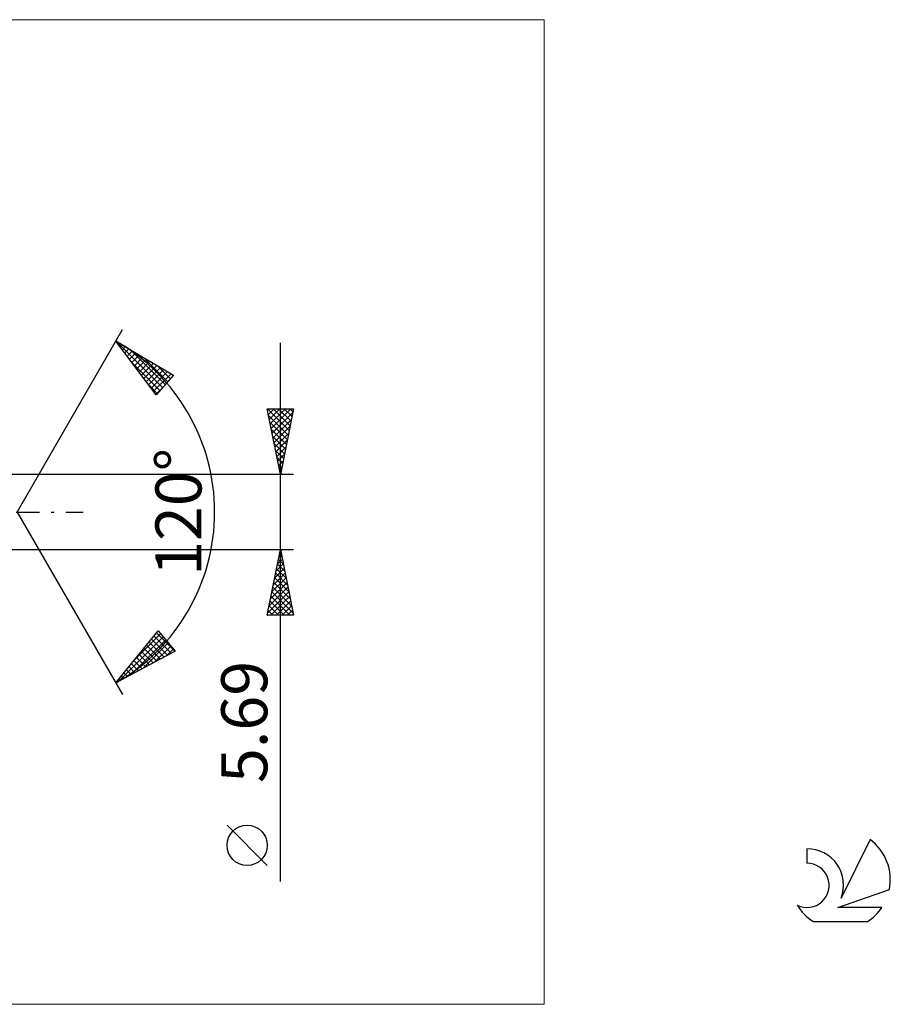
# Model space of a CAD drawing. Units: millimetres. Extents: x -72 to 126, y -37 to 37.
# Drawn here: x 59 to 126, y -37 to 37 of the extents above; entities that cross this region are included whole.
import ezdxf
from ezdxf.enums import TextEntityAlignment as Align

# ---------------------------------------------------------------- set-up
doc = ezdxf.new("R2010")
doc.units = ezdxf.units.MM
doc.header["$LTSCALE"] = 4.45
doc.linetypes.add('LONGDASH_DASH', pattern=[0.85, 0.4, -0.2, 0.05, -0.2])
for name, color, linetype in [('2', 7, 'CONTINUOUS'), ('INFTOTAL', 9, 'CONTINUOUS'), ('SK4', 2, 'LONGDASH_DASH'), ('SK6', 5, 'CONTINUOUS')]:
    doc.layers.add(name, color=color, linetype=linetype)
doc.styles.get("Standard").update_dxf_attribs({"font": 'Monospac821 BT'})

msp = doc.modelspace()

# ---------------------------------------------------------------- linework, layer by layer
at = {"layer": '2', "color": 7, "linetype": 'CONTINUOUS', "lineweight": 25}
for p, q in [((59.268, 0), (67.268, 13.856)), ((66.768, 12.99), (71.153, 10.388)), ((69.815, 8.902), (66.768, 12.99)), ((66.776, 12.986), (70.31, 9.452)), ((66.897, 12.818), (66.957, 12.878)), ((67.078, 12.574), (67.224, 12.72)), ((79.268, -28.058), (79.268, 12.845)), ((67.259, 12.331), (67.49, 12.562)), ((67.44, 12.088), (67.756, 12.404)), ((67.621, 11.845), (68.022, 12.246)), ((67.803, 11.602), (68.288, 12.088)), ((67.82, 12.366), (70.511, 9.675)), ((67.984, 11.359), (68.555, 11.93)), ((67.999, 11.339), (70.109, 9.228)), ((68.165, 11.116), (68.821, 11.772)), ((68.346, 10.873), (69.087, 11.614)), ((68.527, 10.629), (69.353, 11.456)), ((68.708, 10.386), (69.62, 11.298)), ((68.864, 11.747), (70.712, 9.898)), ((68.889, 10.143), (69.886, 11.14)), ((69.071, 9.9), (70.152, 10.982)), ((69.252, 9.657), (70.418, 10.824)), ((69.433, 9.414), (70.685, 10.666)), ((69.614, 9.171), (70.951, 10.508)), ((69.907, 11.127), (70.913, 10.121)), ((70.951, 10.508), (71.114, 10.345)), ((71.153, 10.388), (69.815, 8.902)), ((69.239, 9.674), (69.908, 9.005)), ((69.795, 8.928), (70.226, 9.359)), ((79.268, 2.845), (78.268, 7.845)), ((78.268, 7.845), (80.268, 7.845)), ((78.281, 7.845), (79.937, 6.189)), ((78.285, 7.762), (78.367, 7.845)), ((78.355, 7.409), (78.791, 7.845)), ((78.426, 7.055), (79.216, 7.845)), ((78.497, 6.702), (79.64, 7.845)), ((78.567, 6.348), (80.064, 7.845)), ((78.638, 5.995), (80.213, 7.57)), ((78.705, 7.845), (80.007, 6.542)), ((79.129, 7.845), (80.078, 6.896)), ((80.268, 7.845), (79.268, 2.845)), ((79.553, 7.845), (80.149, 7.249)), ((79.978, 7.845), (80.22, 7.603)), ((78.371, 7.33), (79.866, 5.835)), ((78.477, 6.8), (79.795, 5.482)), ((78.709, 5.641), (80.107, 7.039)), ((78.583, 6.27), (79.725, 5.128)), ((78.779, 5.288), (80.001, 6.509)), ((78.689, 5.739), (79.654, 4.775)), ((78.85, 4.934), (79.895, 5.979)), ((78.921, 4.581), (79.789, 5.448)), ((78.795, 5.209), (79.583, 4.421)), ((78.901, 4.679), (79.513, 4.068)), ((78.992, 4.227), (79.683, 4.918)), ((79.007, 4.148), (79.442, 3.714)), ((79.062, 3.873), (79.577, 4.388)), ((79.133, 3.52), (79.47, 3.857)), ((79.113, 3.618), (79.371, 3.36)), ((79.204, 3.166), (79.364, 3.327)), ((79.219, 3.088), (79.3, 3.007)), ((80.268, 2.845), (58.625, 2.845)), ((59.268, 0), (67.268, -13.856)), ((58.625, -2.845), (80.268, -2.845)), ((78.268, -7.845), (79.268, -2.845)), ((79.259, -2.891), (79.282, -2.914)), ((79.26, -2.884), (79.273, -2.871)), ((79.268, -2.845), (80.268, -7.845)), ((79.048, -3.944), (79.415, -3.578)), ((79.117, -3.598), (79.494, -3.975)), ((79.154, -3.414), (79.344, -3.224)), ((79.188, -3.245), (79.388, -3.445)), ((78.836, -5.005), (79.556, -4.285)), ((78.942, -4.475), (79.485, -3.931)), ((78.976, -4.305), (79.706, -5.036)), ((79.047, -3.952), (79.6, -4.505)), ((78.624, -6.066), (79.697, -4.992)), ((78.73, -5.535), (79.627, -4.639)), ((78.834, -5.013), (79.918, -6.096)), ((78.905, -4.659), (79.812, -5.566)), ((78.412, -7.126), (79.839, -5.699)), ((78.518, -6.596), (79.768, -5.346)), ((78.693, -5.72), (80.13, -7.157)), ((78.764, -5.366), (80.024, -6.627)), ((78.306, -7.657), (79.91, -6.053)), ((78.542, -7.845), (79.98, -6.406)), ((78.552, -6.427), (79.97, -7.845)), ((78.622, -6.073), (80.236, -7.687)), ((78.41, -7.134), (79.121, -7.845)), ((78.481, -6.78), (79.546, -7.845)), ((78.966, -7.845), (80.051, -6.76)), ((79.39, -7.845), (80.122, -7.113)), ((79.814, -7.845), (80.192, -7.467)), ((80.268, -7.845), (78.268, -7.845)), ((78.269, -7.841), (78.273, -7.845)), ((78.34, -7.487), (78.697, -7.845)), ((80.239, -7.845), (80.263, -7.821)), ((66.768, -12.99), (69.984, -9.033)), ((66.946, -12.894), (70.357, -9.484)), ((67.865, -12.4), (70.549, -9.716)), ((68.25, -11.166), (70.165, -9.252)), ((69.477, -9.656), (70.697, -10.876)), ((69.668, -9.422), (70.973, -10.728)), ((69.858, -9.188), (71.249, -10.579)), ((69.984, -9.033), (71.258, -10.574)), ((68.783, -11.906), (70.741, -9.949)), ((68.907, -10.358), (69.87, -11.321)), ((69.097, -10.124), (70.146, -11.173)), ((69.287, -9.89), (70.421, -11.024)), ((69.702, -11.412), (70.933, -10.181)), ((70.62, -10.917), (71.125, -10.413)), ((71.258, -10.574), (66.768, -12.99)), ((68.336, -11.06), (69.042, -11.767)), ((68.526, -10.826), (69.318, -11.618)), ((68.717, -10.592), (69.594, -11.47)), ((67.766, -11.763), (68.215, -12.212)), ((67.956, -11.529), (68.491, -12.063)), ((68.146, -11.295), (68.766, -11.915)), ((67.005, -12.699), (67.111, -12.806)), ((67.195, -12.465), (67.387, -12.657)), ((67.385, -12.231), (67.663, -12.509)), ((67.575, -11.997), (67.939, -12.36)), ((66.815, -12.933), (66.836, -12.954)), ((78.268, -26.854), (75.206, -23.791))]:
    msp.add_line(p, q, dxfattribs=at)
msp.add_circle((76.737, -25.323), 1.531, dxfattribs=at)
msp.add_arc((59.268, 0), 15, 300, 60, dxfattribs=at)
at = {"layer": 'INFTOTAL', "color": 9, "linetype": 'CONTINUOUS', "lineweight": 18}
for p, q in [((99.295, 37.4), (-72.305, 37.4)), ((99.295, -37.4), (99.295, 37.4)), ((-72.305, -37.4), (99.295, -37.4))]:
    msp.add_line(p, q, dxfattribs=at)
at = {"layer": 'SK4', "color": 2, "linetype": 'LONGDASH_DASH', "lineweight": 25}
msp.add_line((-46.732, 0), (64.268, 0), dxfattribs=at)
at = {"layer": 'SK6', "color": 5, "linetype": 'CONTINUOUS', "lineweight": 25}
for p, q in [((124.071, -24.88), (121.873, -29.337)), ((119.276, -25.585), (119.276, -26.688)), ((121.616, -30.038), (125.536, -28.677)), ((124.973, -30.038), (121.616, -30.038)), ((119.738, -31.12), (123.88, -31.12))]:
    msp.add_line(p, q, dxfattribs=at)
for centre, radius, start, end in [((121.809, -27.934), 3.8, 348.72386, 53.46911), ((119.297, -28.345), 2.76, 338.93794, 90.44457), ((119.287, -28.365), 1.677, 243.42147, 90.36024), ((121.809, -27.934), 3.8, 210.54837, 236.97802), ((121.809, -27.934), 3.8, 303.02198, 326.37322)]:
    msp.add_arc(centre, radius, start, end, dxfattribs=at)

# ---------------------------------------------------------------- texts
at = {"layer": '2', "color": 7, "linetype": 'CONTINUOUS', "lineweight": 25}
for s, p in [('120°', (73.268, 0)), ('5.69', (78.268, -15.951))]:
    msp.add_text(s, height=3.5, rotation=90, dxfattribs=at).set_placement(p, align=Align.CENTER)

doc.saveas('drawing.dxf')
